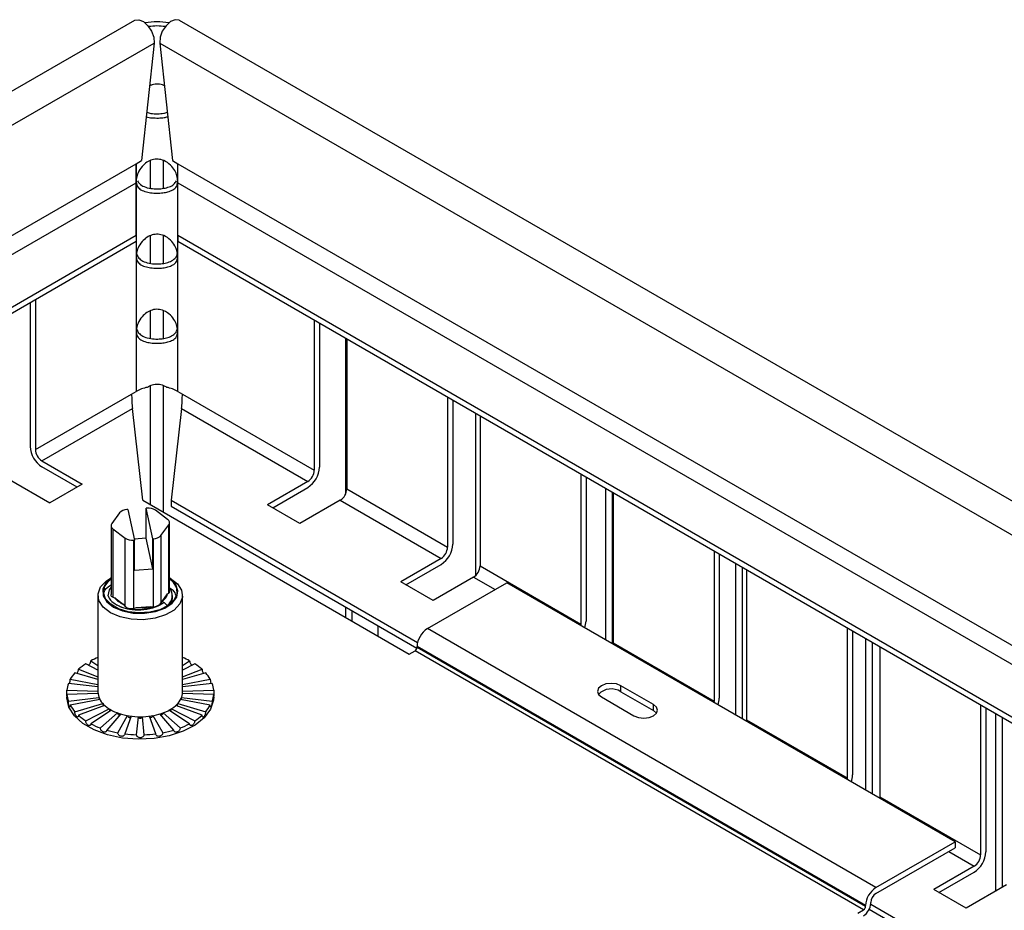
# Model space of a CAD drawing. Units: millimetres. Extents: x 5 to 589, y 5 to 415.
# Drawn here: x 512 to 533, y 223 to 243 of the extents above; entities that cross this region are included whole.
import ezdxf

# ---------------------------------------------------------------- set-up
doc = ezdxf.new("R2010")
doc.units = ezdxf.units.MM

msp = doc.modelspace()

# ---------------------------------------------------------------- linework, layer by layer
at = {"color": 7, "linetype": 'Continuous', "lineweight": 25}
for p, q in [((514.2249, 242.8202), (459.0706, 210.9803)), ((570.3615, 210.9803), (515.2071, 242.8202)), ((514.6577, 242.3279), (514.3792, 239.7697)), ((514.7743, 242.3279), (515.0528, 239.7697)), ((514.2633, 239.7028), (514.3792, 239.7697)), ((514.5746, 239.1669), (514.5746, 239.7695)), ((514.8574, 239.1666), (514.8574, 239.7728)), ((515.0528, 239.7697), (515.1687, 239.7028)), ((514.2633, 239.2893), (514.2633, 239.7028)), ((515.1687, 239.2893), (515.1687, 239.7028)), ((514.2633, 238.1479), (514.2633, 239.2893)), ((514.2635, 239.3239), (514.2635, 237.6908)), ((515.1686, 237.6908), (515.1686, 239.3239)), ((515.1687, 238.1479), (515.1687, 239.2893)), ((463.0054, 208.5573), (514.2633, 238.1479)), ((463.1185, 208.492), (514.2633, 238.0173)), ((514.2633, 238.1479), (514.2633, 238.0173)), ((514.5746, 237.5338), (514.5746, 238.1364)), ((514.8574, 237.5335), (514.8574, 238.1397)), ((515.1687, 238.1479), (566.4267, 208.5573)), ((515.1687, 238.1479), (515.1687, 238.0173)), ((515.1687, 238.0173), (566.3135, 208.492)), ((514.2635, 237.6908), (514.2635, 236.0577)), ((515.1686, 236.0577), (515.1686, 237.6908)), ((512.0714, 236.7519), (512.0714, 233.4855)), ((511.9583, 236.6866), (511.9583, 233.5508)), ((514.5746, 235.9007), (514.5746, 236.5033)), ((514.8574, 235.9004), (514.8574, 236.5067)), ((518.1384, 236.3029), (518.1384, 233.0365)), ((518.2515, 236.2376), (518.2515, 233.1018)), ((514.2635, 236.0577), (514.2635, 234.751)), ((515.1686, 234.751), (515.1686, 236.0577)), ((518.8172, 235.911), (518.8172, 232.514)), ((518.8455, 235.8947), (518.8455, 232.6283)), ((514.5746, 232.2854), (514.5746, 234.8706)), ((514.8574, 232.1221), (514.8574, 234.8736)), ((512.0714, 233.4855), (514.1641, 234.6936)), ((514.1641, 234.6936), (514.2635, 234.751)), ((515.1686, 234.751), (515.2679, 234.6936)), ((515.2679, 234.6936), (518.1384, 233.0365)), ((521.0375, 234.6293), (521.0375, 231.3629)), ((521.1507, 234.564), (521.1507, 231.4282)), ((512.2129, 233.2406), (514.1813, 234.3769)), ((514.4049, 232.3834), (514.1813, 234.3769)), ((515.2507, 234.3769), (515.0271, 232.3834)), ((515.2507, 234.3769), (517.997, 232.7916)), ((521.6457, 234.2782), (521.6457, 230.7417)), ((521.7447, 234.2211), (521.7447, 230.9547)), ((512.2129, 233.2406), (513.0897, 232.7344)), ((512.9765, 232.6691), (512.2129, 233.1099)), ((523.9367, 232.9556), (523.9367, 229.6892)), ((524.0498, 232.8903), (524.0498, 229.7546)), ((511.5057, 232.8324), (512.3826, 232.3262)), ((513.0897, 232.7344), (512.3826, 232.3262)), ((517.997, 232.7916), (517.1202, 232.2854)), ((517.2333, 232.2201), (517.997, 232.6609)), ((524.4741, 232.6454), (524.4741, 229.3464)), ((518.8455, 232.6283), (521.0375, 231.3629)), ((524.6155, 232.5638), (524.6155, 229.2647)), ((524.6438, 232.5474), (524.6438, 229.281)), ((514.4049, 232.3834), (520.2032, 229.0361)), ((514.4979, 232.2116), (514.4786, 232.2103)), ((514.6226, 231.5458), (514.4786, 232.2103)), ((514.4786, 231.557), (514.4786, 232.2103)), ((515.0271, 232.3834), (520.3849, 229.2904)), ((515.0271, 232.3834), (515.0271, 232.2527)), ((515.0271, 232.2527), (520.371, 229.1677)), ((517.8273, 231.8772), (517.1202, 232.2854)), ((518.7041, 232.3834), (517.8273, 231.8772)), ((518.7041, 232.3834), (520.8961, 231.1179)), ((513.903, 232.1105), (513.7325, 231.8771)), ((514.0817, 232.1816), (514.0625, 232.1802)), ((514.0817, 232.1816), (514.2257, 231.5171)), ((514.947, 231.9648), (514.6822, 232.1668)), ((513.7168, 231.8323), (513.7168, 230.3308)), ((514.8013, 231.6169), (514.9718, 231.8503)), ((514.9718, 230.3641), (514.9718, 231.8503)), ((514.9876, 230.3937), (514.9876, 231.8951)), ((513.7573, 231.7626), (514.0222, 231.5606)), ((513.7573, 231.7626), (513.7573, 230.2764)), ((514.8013, 231.6169), (514.8013, 230.1447)), ((514.0222, 230.0744), (514.0222, 231.5606)), ((514.2065, 231.5157), (514.2257, 231.5171)), ((514.2065, 231.5157), (514.2065, 230.0295)), ((514.4786, 231.557), (514.2211, 231.5384)), ((514.2257, 230.8639), (514.2257, 231.5171)), ((514.6226, 230.8925), (514.4786, 231.557)), ((514.6226, 231.5458), (514.6418, 231.5472)), ((514.6226, 230.8925), (514.6226, 231.5458)), ((514.6418, 230.0665), (514.6418, 231.5472)), ((526.8358, 231.282), (526.8358, 228.0156)), ((526.949, 231.2167), (526.949, 228.0809)), ((520.8961, 231.1179), (520.0193, 230.6118)), ((520.1325, 230.5464), (520.8961, 230.9873)), ((521.7447, 230.9547), (523.9367, 229.6892)), ((527.3025, 231.0126), (527.3025, 227.7136)), ((527.4439, 230.9309), (527.4439, 227.6319)), ((514.2257, 230.8639), (514.6226, 230.8925)), ((521.6032, 230.7097), (520.7264, 230.2035)), ((527.5429, 230.8738), (527.5429, 227.6074)), ((513.7168, 230.6966), (513.7015, 230.6877)), ((515.0028, 230.6877), (514.9876, 230.6966)), ((520.7264, 230.2035), (520.0193, 230.6118)), ((520.5991, 229.5913), (522.3245, 230.5873)), ((532.0826, 224.9541), (522.3245, 230.5873)), ((513.4322, 230.3123), (513.4322, 228.2056)), ((514.8269, 230.1821), (514.9463, 230.3455)), ((514.9463, 230.3455), (514.9718, 230.3641)), ((515.0522, 230.23), (515.0522, 230.3123)), ((515.2722, 228.2056), (515.2722, 230.3123)), ((513.7573, 230.2764), (513.797, 230.2625)), ((513.797, 230.2625), (513.9825, 230.1211)), ((513.9825, 230.1211), (514.0222, 230.0744)), ((514.2717, 230.0507), (514.5766, 230.0727)), ((514.5766, 230.0727), (514.6247, 230.0646)), ((514.6247, 230.0646), (514.6418, 230.0665)), ((514.8013, 230.1447), (514.8262, 230.1811)), ((514.8262, 230.1807), (514.8269, 230.1821)), ((514.8262, 230.1811), (514.8716, 230.1607)), ((514.8716, 230.1607), (514.9477, 230.0855)), ((515.04, 230.2305), (515.0325, 230.1653)), ((514.2065, 230.0295), (514.2717, 230.0507)), ((518.8172, 230.0647), (518.8172, 229.8362)), ((518.9586, 229.9831), (518.9586, 229.7545)), ((519.5243, 229.6565), (519.5243, 229.428)), ((523.9367, 229.6892), (523.9343, 229.658)), ((530.3572, 223.9581), (520.5991, 229.5913)), ((529.735, 229.6084), (529.735, 226.342)), ((529.8481, 229.5431), (529.8481, 226.4073)), ((524.6438, 229.281), (524.6414, 229.2498)), ((524.6438, 229.281), (526.8358, 228.0156)), ((530.1309, 229.3798), (530.1309, 226.0807)), ((530.2724, 229.2981), (530.2724, 225.9991)), ((520.2032, 229.0361), (520.3304, 229.1096)), ((530.0885, 223.4763), (520.3304, 229.1096)), ((530.1309, 223.5662), (520.3729, 229.1994)), ((520.3729, 229.183), (520.3729, 229.1994)), ((530.1309, 223.5498), (520.3729, 229.183)), ((530.4421, 229.2002), (530.4421, 225.9338)), ((513.4322, 228.6888), (513.1662, 228.8256)), ((513.2781, 228.8902), (513.4322, 228.7904)), ((515.2722, 228.7904), (515.4262, 228.8902)), ((515.5381, 228.8256), (515.2722, 228.6888)), ((513.4322, 228.4811), (512.9287, 228.6273)), ((513.0078, 228.7064), (513.4322, 228.5455)), ((515.2722, 228.5455), (515.6965, 228.7064)), ((515.7757, 228.6273), (515.2722, 228.4811)), ((513.4322, 228.3233), (512.7881, 228.4002)), ((512.8291, 228.4885), (513.4322, 228.3733)), ((515.2722, 228.3733), (515.8753, 228.4885)), ((515.9162, 228.4002), (515.2722, 228.3233)), ((512.7522, 228.1417), (512.7522, 228.1076)), ((512.7541, 228.2513), (513.4322, 228.2287)), ((513.4322, 228.1825), (512.7541, 228.1599)), ((513.4322, 228.2056), (513.4322, 228.1825)), ((515.2722, 228.2287), (515.9502, 228.2513)), ((515.2722, 228.1825), (515.2722, 228.2056)), ((515.9502, 228.1599), (515.2722, 228.1825)), ((515.9522, 228.1076), (515.9522, 228.1417)), ((525.5178, 227.9405), (524.8107, 228.3487)), ((524.8107, 228.2181), (524.8107, 228.3487)), ((524.8107, 228.2181), (525.5178, 227.8099)), ((512.7881, 228.0109), (513.4532, 228.0904)), ((513.4739, 228.0458), (512.8291, 227.9227)), ((512.9287, 227.7839), (513.5354, 227.96)), ((513.4532, 228.0904), (513.4635, 228.0681)), ((513.4635, 228.0681), (513.4739, 228.0458)), ((513.5354, 227.96), (513.5554, 227.94)), ((513.5554, 227.94), (513.5754, 227.92)), ((515.1289, 227.92), (515.1489, 227.94)), ((515.1489, 227.94), (515.1689, 227.96)), ((515.1689, 227.96), (515.7757, 227.7839)), ((515.2305, 228.0458), (515.2408, 228.0681)), ((515.8753, 227.9227), (515.2305, 228.0458)), ((515.2408, 228.0681), (515.2512, 228.0904)), ((515.2512, 228.0904), (515.9162, 228.0109)), ((524.3864, 228.1038), (525.0935, 227.6956)), ((525.5178, 227.8099), (525.5178, 227.9405)), ((526.8358, 228.0156), (526.8334, 227.9843)), ((532.6341, 227.9347), (532.6341, 224.6683)), ((513.5754, 227.92), (513.0078, 227.7048)), ((513.1662, 227.5856), (513.6733, 227.8464)), ((513.7299, 227.8137), (513.2781, 227.521)), ((513.4846, 227.4295), (513.8575, 227.7572)), ((513.9268, 227.7341), (513.6217, 227.3838)), ((513.6733, 227.8464), (513.7016, 227.83)), ((513.7016, 227.83), (513.7299, 227.8137)), ((513.8575, 227.7572), (513.8922, 227.7456)), ((513.8922, 227.7456), (513.9268, 227.7341)), ((514.7775, 227.7341), (514.8122, 227.7456)), ((515.0827, 227.3838), (514.7775, 227.7341)), ((514.8122, 227.7456), (514.8468, 227.7572)), ((514.8468, 227.7572), (515.2197, 227.4295)), ((514.9744, 227.8137), (515.0027, 227.83)), ((515.4262, 227.521), (514.9744, 227.8137)), ((515.0027, 227.83), (515.031, 227.8464)), ((515.031, 227.8464), (515.5381, 227.5856)), ((515.6965, 227.7048), (515.1289, 227.92)), ((532.7472, 227.8694), (532.7472, 224.7336)), ((532.9594, 227.747), (532.9594, 223.8764)), ((513.8621, 227.3263), (514.0754, 227.6986)), ((514.1527, 227.6866), (514.015, 227.3027)), ((514.0754, 227.6986), (514.1141, 227.6926)), ((514.1141, 227.6926), (514.1527, 227.6866)), ((514.273, 227.2831), (514.3122, 227.6745)), ((514.3122, 227.6745), (514.3522, 227.6745)), ((514.3522, 227.6745), (514.3922, 227.6745)), ((514.3922, 227.6745), (514.4313, 227.2831)), ((514.5516, 227.6866), (514.5903, 227.6926)), ((514.6893, 227.3027), (514.5516, 227.6866)), ((514.5903, 227.6926), (514.6289, 227.6986)), ((514.6289, 227.6986), (514.8422, 227.3263)), ((527.5429, 227.6074), (527.5405, 227.5761)), ((527.5429, 227.6074), (529.735, 226.342)), ((533.1008, 227.6653), (533.1008, 223.958)), ((529.735, 226.342), (529.7326, 226.3107)), ((530.4421, 225.9338), (530.4397, 225.9025)), ((530.4421, 225.9338), (532.6341, 224.6683)), ((530.3572, 223.9581), (532.0826, 224.9541)), ((532.0826, 224.9541), (532.0826, 224.8235)), ((530.3572, 223.8274), (532.0826, 224.8235)), ((532.4927, 224.4234), (531.6159, 223.9172)), ((531.729, 223.8519), (532.4927, 224.2927)), ((532.323, 223.509), (531.6159, 223.9172)), ((533.1998, 224.0152), (532.323, 223.509)), ((529.9612, 223.4029), (530.0885, 223.4763)), ((530.1309, 223.5498), (530.1309, 223.5662)), ((530.2117, 223.4868), (550.9482, 211.5159)), ((530.2435, 223.5991), (550.9482, 211.6466)), ((530.2441, 223.6151), (530.2441, 223.6315))]:
    msp.add_line(p, q, dxfattribs=at)
at = {"color": 8, "linetype": 'Continuous', "lineweight": 25}
for p, q in [((459.5822, 210.5335), (514.6577, 242.3279)), ((514.7743, 242.3279), (569.8499, 210.5335)), ((461.6586, 209.3348), (514.2633, 239.7028)), ((514.2635, 239.7029), (514.2635, 239.3239)), ((515.1686, 239.3239), (515.1686, 239.7029)), ((515.1687, 239.7028), (567.7734, 209.3348)), ((462.0168, 209.128), (514.2633, 239.2893)), ((515.1687, 239.2893), (567.4152, 209.128)), ((521.6032, 230.7097), (522.0699, 230.4403)), ((531.9411, 224.7418), (532.4927, 224.4234))]:
    msp.add_line(p, q, dxfattribs=at)
at = {"color": 7, "linetype": 'Continuous', "lineweight": 25, "flags": 128}
for points in [[(514.2249, 242.8202), (514.2303, 242.8231), (514.3179, 242.8349), (514.4199, 242.7932), (514.5193, 242.7049), (514.6001, 242.5845), (514.6488, 242.4515), (514.6577, 242.3279)], [(515.2071, 242.8202), (515.2018, 242.8231), (515.1141, 242.8349), (515.0122, 242.7932), (514.9127, 242.7049), (514.832, 242.5845), (514.7832, 242.4515), (514.7743, 242.3279)], [(513.7016, 229.9367), (513.5447, 230.0577), (513.4532, 230.1994), (513.4345, 230.3502), (513.4902, 230.4979), (513.6157, 230.6305), (513.7015, 230.6877)], [(513.7168, 230.6931), (513.6006, 230.5832), (513.5373, 230.4469), (513.5465, 230.3059), (513.6272, 230.1727), (513.7723, 230.0592)], [(514.9876, 230.6745), (515.0595, 230.6097), (515.1382, 230.4798), (515.1471, 230.3422), (515.0854, 230.2092), (514.9585, 230.0927), (514.7778, 230.0029), (514.5592, 229.9478), (514.3223, 229.9324), (514.0879, 229.958), (513.8771, 230.0223), (513.7085, 230.1197), (513.5971, 230.2414), (513.5527, 230.3766), (513.5794, 230.5134), (513.6748, 230.6396), (513.7168, 230.6745)], [(515.0028, 230.6877), (515.1596, 230.5668), (515.2511, 230.4252), (515.2698, 230.2744), (515.2142, 230.1267), (515.0887, 229.994), (514.9035, 229.8871), (514.6737, 229.8146), (514.4178, 229.7825), (514.1566, 229.7933), (513.9113, 229.8461), (513.7016, 229.9367)], [(513.7723, 230.0592), (513.969, 229.9754), (514.1997, 229.9288), (514.444, 229.9235), (514.6801, 229.96), (514.887, 230.0351), (515.0465, 230.1421), (515.1442, 230.2714), (515.1716, 230.4116), (515.1261, 230.5503), (515.0119, 230.675), (514.9876, 230.6931)], [(513.6523, 230.3042), (513.6831, 230.4311), (513.7168, 230.4818)], [(524.8107, 228.3487), (524.7133, 228.3863), (524.5985, 228.3994), (524.4837, 228.3863), (524.3864, 228.3487), (524.3214, 228.2925), (524.2985, 228.2263), (524.3214, 228.16), (524.3864, 228.1038)], [(515.9522, 228.1076), (515.9469, 228.0326), (515.8817, 227.8365), (515.745, 227.653), (515.5431, 227.4908), (515.2856, 227.3574), (514.9844, 227.2591), (514.6537, 227.2005), (514.3088, 227.1843), (513.966, 227.2112), (513.6413, 227.2801), (513.3497, 227.3877), (513.1051, 227.5289), (512.9188, 227.6972), (512.7995, 227.8847), (512.7528, 228.0826), (512.7522, 228.1076)], [(525.0935, 227.6956), (525.1908, 227.6581), (525.3056, 227.6449), (525.4204, 227.6581), (525.5178, 227.6956), (525.5828, 227.7518), (525.6056, 227.8181), (525.5828, 227.8843), (525.5178, 227.9405)], [(525.5178, 227.8099), (525.5828, 227.7537), (525.5835, 227.7527)], [(514.0754, 227.6986), (514.0784, 227.6856), (514.0867, 227.6737), (514.0993, 227.6647), (514.1141, 227.6599), (514.1288, 227.6601), (514.1414, 227.6653), (514.1468, 227.6702)], [(514.3122, 227.6745), (514.3152, 227.662), (514.3239, 227.6514), (514.3369, 227.6443), (514.3522, 227.6418), (514.3675, 227.6443), (514.3804, 227.6514), (514.3891, 227.662), (514.3922, 227.6745)]]:
    msp.add_lwpolyline(points, dxfattribs=at)
at = {"color": 7, "linetype": 'Continuous', "lineweight": 25}
for centre, radius, start, end in [((514.716, 241.4356), 1.3552, 78.99384, 101.00616), ((514.716, 241.6091), 1.0892, 80.53633, 99.46367), ((514.6541, 234.05), 0.8025, 100.80514, 119.13284), ((514.7779, 234.05), 0.8025, 60.86716, 79.19486), ((512.511, 233.576), 0.5532, 182.60548, 237.39452), ((512.3785, 233.4995), 0.3074, 182.60548, 237.39452), ((517.6989, 233.127), 0.5532, 302.60548, 357.39452), ((517.8314, 233.0505), 0.3074, 302.60548, 357.39452), ((518.5385, 232.6423), 0.3074, 302.60548, 357.39452), ((514.5275, 231.9323), 0.2809, 56.5814, 96.04734), ((514.0631, 231.9615), 0.2187, 90.16729, 137.04947), ((513.7968, 231.8311), 0.0791, 144.40659, 240.04307), ((514.9075, 231.8963), 0.0791, 324.40659, 60.04307), ((514.6412, 231.7659), 0.2187, 270.16729, 317.04947), ((514.1769, 231.795), 0.2809, 236.5814, 276.04734), ((520.598, 231.4533), 0.5532, 302.60548, 357.39452), ((520.7305, 231.3768), 0.3074, 302.60548, 357.39452), ((521.4376, 230.9686), 0.3074, 302.60548, 357.39452), ((514.6582, 230.4306), 0.3004, 304.15556, 343.53454), ((514.7801, 230.3098), 0.2695, 306.44132, 39.65824), ((514.155, 230.5397), 0.4527, 217.74802, 247.60091), ((514.3522, 231.0576), 1.0102, 265.4279, 282.83182), ((523.5843, 229.7637), 0.4656, 340.3239, 358.87319), ((520.8641, 229.177), 0.4918, 122.60548, 177.39452), ((520.2808, 229.1872), 0.0922, 302.60548, 357.39452), ((513.8209, 227.7905), 1.2248, 122.31305, 131.59787), ((514.0996, 227.3123), 1.7789, 112.03468, 117.50026), ((514.6114, 227.3266), 1.7632, 62.47535, 67.98971), ((514.8834, 227.7905), 1.2248, 48.40213, 57.68695), ((513.5127, 228.1031), 0.7848, 138.09168, 150.58818), ((515.1916, 228.1031), 0.7848, 29.41182, 41.90832), ((513.3146, 228.2018), 0.5626, 159.34964, 174.95676), ((515.3898, 228.2018), 0.5626, 5.04324, 20.65036), ((513.3146, 228.2094), 0.5626, 185.04324, 200.65036), ((513.7574, 228.2075), 0.3252, 180.3286, 205.365), ((514.9469, 228.2075), 0.3252, 334.635, 359.6714), ((515.3898, 228.2094), 0.5626, 339.34964, 354.95676), ((524.6008, 227.8883), 0.3909, 57.52885, 135.77409), ((513.6189, 228.0922), 0.1658, 180.60633, 197.16007), ((513.8712, 228.2636), 0.4521, 205.61859, 225.70155), ((513.6215, 227.9621), 0.0861, 181.38171, 216.26378), ((514.048, 228.4427), 0.7038, 225.57575, 240.51333), ((514.6563, 228.4427), 0.7038, 299.48667, 314.42425), ((514.8332, 228.2636), 0.4521, 314.29845, 334.38141), ((515.0828, 227.9621), 0.0861, 323.73622, 358.61829), ((515.0854, 228.0922), 0.1658, 342.83993, 359.39367), ((526.4834, 228.0901), 0.4656, 340.3239, 358.87319), ((513.5127, 228.3081), 0.7848, 209.41182, 221.90832), ((513.7322, 227.8478), 0.0589, 181.34628, 240.61433), ((514.2153, 228.7324), 1.0383, 240.34879, 251.86755), ((513.9052, 227.7588), 0.0477, 181.97064, 271.97233), ((514.3187, 229.0388), 1.3617, 251.74652, 261.35734), ((514.3857, 229.0388), 1.3617, 278.64266, 288.25348), ((514.7991, 227.7588), 0.0477, 268.02767, 358.02936), ((514.489, 228.7324), 1.0383, 288.13245, 299.65121), ((514.9716, 227.8481), 0.0594, 299.70652, 358.33287), ((515.1916, 228.3081), 0.7848, 318.09168, 330.58818), ((513.8209, 228.6207), 1.2248, 228.40213, 237.68695), ((514.1125, 229.1258), 1.8088, 242.5292, 249.68713), ((514.3511, 229.2359), 1.5614, 261.26808, 270.03951), ((514.3532, 229.2359), 1.5614, 269.96049, 278.73192), ((514.5862, 227.7021), 0.0429, 228.05243, 355.30217), ((514.5918, 229.1258), 1.8088, 290.31287, 297.4708), ((514.8834, 228.6207), 1.2248, 302.31305, 311.59787), ((514.293, 229.6597), 2.3728, 253.56573, 259.53813), ((514.35, 230.003), 2.721, 262.92829, 268.37931), ((514.3543, 230.003), 2.721, 271.62069, 277.07171), ((514.4114, 229.6597), 2.3728, 280.46187, 286.43427), ((529.3826, 226.4164), 0.4656, 340.3239, 358.87319), ((532.1946, 224.7588), 0.5532, 302.60548, 357.39452), ((532.3271, 224.6823), 0.3074, 302.60548, 357.39452), ((530.6222, 223.5438), 0.4918, 122.60548, 177.39452), ((530.4897, 223.6203), 0.2459, 122.60548, 177.39452), ((529.9063, 223.6305), 0.3381, 302.60548, 357.39452), ((530.0388, 223.554), 0.0922, 302.60548, 357.39452)]:
    msp.add_arc(centre, radius, start, end, dxfattribs=at)
for centre, major_axis, start_param, end_param in [((514.1813, 234.5402), (-0.0118, 0.224), 0.8138853, 2.3846816), ((515.2507, 234.5402), (0.0118, 0.224), 3.8985037, 5.4693)]:
    msp.add_ellipse(centre, major_axis=major_axis, ratio=0.0558143, start_param=start_param, end_param=end_param, dxfattribs=at)
for points, knots in [([(514.8758, 241.3964), (514.8719, 241.3991), (514.833, 241.4266), (514.7385, 241.4374), (514.6307, 241.4331), (514.5742, 241.4034), (514.556, 241.3939)], [0, 0, 0, 0, 0.0425312, 0.4289201, 0.8159065, 1, 1, 1, 1]), ([(514.4937, 240.822), (514.5219, 240.8131), (514.5925, 240.7907), (514.7259, 240.7854), (514.8516, 240.794), (514.914, 240.813), (514.9385, 240.8204)], [0, 0, 0, 0, 0.2130133, 0.5327401, 0.8165247, 1, 1, 1, 1]), ([(514.483, 240.7233), (514.4835, 240.723), (514.5169, 240.7095), (514.6097, 240.6994), (514.7439, 240.6933), (514.864, 240.7028), (514.9236, 240.7184), (514.9488, 240.725)], [0, 0, 0, 0, 0.0044075, 0.2831961, 0.5632342, 0.8149511, 1, 1, 1, 1]), ([(515.1686, 239.3239), (515.1649, 239.3614), (515.1575, 239.4361), (515.1017, 239.561), (515.0106, 239.6834), (514.8827, 239.7737), (514.7397, 239.8085), (514.6103, 239.7937), (514.49, 239.7363), (514.3823, 239.6387), (514.3056, 239.5157), (514.2681, 239.4019), (514.2647, 239.3449), (514.2635, 239.3239)], [0, 0, 0, 0, 0.0876428, 0.1745691, 0.2771651, 0.397055, 0.4841157, 0.571311, 0.6564765, 0.7512638, 0.8632355, 0.9495051, 1, 1, 1, 1]), ([(514.2635, 239.3239), (514.2641, 239.3095), (514.2661, 239.266), (514.2929, 239.1961), (514.3618, 239.1319), (514.4726, 239.0883), (514.6072, 239.0649), (514.745, 239.0602), (514.8746, 239.0718), (514.9899, 239.0981), (515.0895, 239.1454), (515.1566, 239.2155), (515.165, 239.292), (515.1686, 239.3239)], [0, 0, 0, 0, 0.0368793, 0.1111262, 0.2208089, 0.3327949, 0.4273328, 0.5222944, 0.6076521, 0.6955939, 0.7973149, 0.915587, 1, 1, 1, 1]), ([(514.2933, 239.328), (514.3071, 239.306), (514.34, 239.2535), (514.4366, 239.1988), (514.5728, 239.1612), (514.7258, 239.1513), (514.8663, 239.1638), (514.9879, 239.1971), (515.0868, 239.2471), (515.1213, 239.3043), (515.1373, 239.3309)], [0, 0, 0, 0, 0.0971411, 0.2312814, 0.3778892, 0.5122457, 0.6314985, 0.7514148, 0.8845733, 1, 1, 1, 1]), ([(515.1686, 237.6908), (515.1649, 237.7283), (515.1575, 237.8031), (515.1017, 237.9279), (515.0106, 238.0503), (514.8827, 238.1406), (514.7397, 238.1755), (514.6103, 238.1606), (514.49, 238.1032), (514.3823, 238.0056), (514.3056, 237.8826), (514.2681, 237.7688), (514.2647, 237.7118), (514.2635, 237.6908)], [0, 0, 0, 0, 0.0876428, 0.1745691, 0.2771651, 0.397055, 0.4841157, 0.571311, 0.6564765, 0.7512638, 0.8632355, 0.9495051, 1, 1, 1, 1]), ([(514.2649, 237.8108), (514.2644, 237.8076), (514.2585, 237.7678), (514.2818, 237.7031), (514.337, 237.6245), (514.4361, 237.5652), (514.5729, 237.5283), (514.7258, 237.5181), (514.8661, 237.5309), (514.9889, 237.5635), (515.0911, 237.6207), (515.1573, 237.7027), (515.1652, 237.7782), (515.1686, 237.8104)], [0, 0, 0, 0, 0.0076639, 0.0962304, 0.1862388, 0.2909634, 0.4054214, 0.5103148, 0.6034166, 0.6970363, 0.8009943, 0.9151603, 1, 1, 1, 1]), ([(514.2635, 237.6908), (514.2641, 237.6764), (514.2661, 237.6329), (514.2929, 237.563), (514.3618, 237.4988), (514.4726, 237.4552), (514.6072, 237.4318), (514.745, 237.4271), (514.8746, 237.4387), (514.9899, 237.465), (515.0895, 237.5124), (515.1566, 237.5824), (515.165, 237.6589), (515.1686, 237.6908)], [0, 0, 0, 0, 0.0368793, 0.1111262, 0.2208089, 0.3327949, 0.4273328, 0.5222944, 0.6076521, 0.6955939, 0.7973149, 0.915587, 1, 1, 1, 1]), ([(515.1686, 236.0577), (515.1649, 236.0952), (515.1575, 236.17), (515.1017, 236.2948), (515.0106, 236.4173), (514.8827, 236.5075), (514.7397, 236.5424), (514.6103, 236.5276), (514.49, 236.4702), (514.3823, 236.3726), (514.3056, 236.2495), (514.2681, 236.1357), (514.2647, 236.0787), (514.2635, 236.0577)], [0, 0, 0, 0, 0.0876428, 0.1745691, 0.2771651, 0.397055, 0.4841157, 0.571311, 0.6564765, 0.7512638, 0.8632355, 0.9495051, 1, 1, 1, 1]), ([(514.2649, 236.1777), (514.2644, 236.1745), (514.2585, 236.1347), (514.2818, 236.07), (514.337, 235.9914), (514.4361, 235.9322), (514.5729, 235.8952), (514.7258, 235.885), (514.8661, 235.8978), (514.9889, 235.9304), (515.0911, 235.9877), (515.1573, 236.0696), (515.1652, 236.1451), (515.1686, 236.1773)], [0, 0, 0, 0, 0.00766386, 0.09623043, 0.18623881, 0.2909634, 0.40542142, 0.51031482, 0.60341657, 0.69703627, 0.80099434, 0.91516025, 1, 1, 1, 1]), ([(514.2635, 236.0577), (514.2641, 236.0433), (514.2661, 235.9998), (514.2929, 235.93), (514.3618, 235.8658), (514.4726, 235.8221), (514.6072, 235.7987), (514.745, 235.7941), (514.8746, 235.8056), (514.9899, 235.8319), (515.0895, 235.8793), (515.1566, 235.9493), (515.165, 236.0258), (515.1686, 236.0577)], [0, 0, 0, 0, 0.0368793, 0.1111262, 0.2208089, 0.3327949, 0.4273328, 0.5222944, 0.6076521, 0.6955939, 0.7973149, 0.915587, 1, 1, 1, 1]), ([(514.9283, 234.8383), (514.9073, 234.8503), (514.849, 234.8836), (514.7397, 234.9087), (514.6119, 234.8961), (514.5388, 234.857), (514.5037, 234.8383)], [0, 0, 0, 0, 0.1620207, 0.44861, 0.7356425, 1, 1, 1, 1]), ([(513.5657, 230.3784), (513.5658, 230.3794), (513.5731, 230.4374), (513.6311, 230.4993), (513.7139, 230.5369), (513.7168, 230.5382)], [0, 0, 0, 0, 0.0154328, 0.965357, 1, 1, 1, 1]), ([(513.6523, 230.3042), (513.6651, 230.2709), (513.693, 230.198), (513.7856, 230.1417), (513.8358, 230.1112)], [0, 0, 0, 0, 0.4571031, 1, 1, 1, 1]), ([(513.7573, 230.2764), (513.7474, 230.281), (513.7276, 230.2903), (513.7156, 230.3124), (513.7178, 230.3291), (513.7182, 230.3324)], [0, 0, 0, 0, 0.4447061, 0.8906102, 1, 1, 1, 1]), ([(514.9861, 230.3954), (514.9859, 230.3884), (514.9856, 230.3747), (514.9764, 230.3676), (514.9718, 230.3641)], [0, 0, 0, 0, 0.5087156, 1, 1, 1, 1]), ([(514.9876, 230.4793), (515.0151, 230.462), (515.0889, 230.4157), (515.1105, 230.3526), (515.1241, 230.313)], [0, 0, 0, 0, 0.3737795, 1, 1, 1, 1]), ([(514.8716, 230.1607), (514.8114, 230.122), (514.6895, 230.0435), (514.4351, 229.9866), (514.1743, 229.9883), (513.9658, 230.0369), (513.8716, 230.0907), (513.8358, 230.1112)], [0, 0, 0, 0, 0.2150109, 0.4356635, 0.6475931, 0.866333, 1, 1, 1, 1]), ([(513.8358, 230.1112), (513.8801, 230.0889), (513.977, 230.0402), (514.1741, 230.0029), (514.3932, 230.0027), (514.5445, 230.0354), (514.6156, 230.0612), (514.6247, 230.0646)], [0, 0, 0, 0, 0.2130848, 0.4658083, 0.7186725, 0.9639453, 1, 1, 1, 1]), ([(514.2065, 230.0295), (514.1877, 230.0244), (514.15, 230.0142), (514.0938, 230.0222), (514.0503, 230.044), (514.0304, 230.0655), (514.0222, 230.0744)], [0, 0, 0, 0, 0.2741976, 0.5491338, 0.8116325, 1, 1, 1, 1]), ([(514.6418, 230.0665), (514.6638, 230.0703), (514.7078, 230.078), (514.7661, 230.1055), (514.7892, 230.1312), (514.8013, 230.1447)], [0, 0, 0, 0, 0.3227096, 0.6454191, 1, 1, 1, 1]), ([(513.2235, 228.7962), (513.2247, 228.7968), (513.2322, 228.8005), (513.246, 228.8141), (513.262, 228.8351), (513.2734, 228.8594), (513.2778, 228.8782), (513.2781, 228.8879), (513.2781, 228.8902)], [0, 0, 0, 0, 0.045341, 0.2659025, 0.4866288, 0.7078285, 0.9293414, 1, 1, 1, 1]), ([(515.4262, 228.8902), (515.4268, 228.8826), (515.4281, 228.8674), (515.4382, 228.8426), (515.4529, 228.8203), (515.4682, 228.8038), (515.4778, 228.7982), (515.4811, 228.7963)], [0, 0, 0, 0, 0.2206681, 0.4416619, 0.662686, 0.883521, 1, 1, 1, 1]), ([(512.9753, 228.6137), (512.9783, 228.6178), (512.9857, 228.6277), (512.996, 228.6495), (513.0043, 228.6749), (513.0075, 228.6943), (513.0077, 228.7041), (513.0078, 228.7064)], [0, 0, 0, 0, 0.1691966, 0.4190001, 0.6693395, 0.9200333, 1, 1, 1, 1]), ([(515.6965, 228.7064), (515.697, 228.6987), (515.698, 228.6833), (515.7053, 228.6574), (515.7158, 228.6327), (515.7244, 228.6199), (515.7286, 228.6136)], [0, 0, 0, 0, 0.2519255, 0.504223, 0.7565549, 1, 1, 1, 1]), ([(512.8131, 228.3972), (512.8141, 228.4), (512.8174, 228.4092), (512.8224, 228.4302), (512.8271, 228.4565), (512.8289, 228.4764), (512.829, 228.4861), (512.8291, 228.4885)], [0, 0, 0, 0, 0.1116122, 0.37873, 0.6464208, 0.9144906, 1, 1, 1, 1]), ([(515.8753, 228.4885), (515.8755, 228.4807), (515.8761, 228.4652), (515.8802, 228.4385), (515.8855, 228.4145), (515.8895, 228.4023), (515.8912, 228.3972)], [0, 0, 0, 0, 0.2683286, 0.5370534, 0.805815, 1, 1, 1, 1]), ([(512.7541, 228.1599), (512.7541, 228.1531), (512.754, 228.1396), (512.7534, 228.1281), (512.7527, 228.125), (512.7522, 228.131), (512.7521, 228.1455), (512.7525, 228.1666), (512.7532, 228.1922), (512.7538, 228.2192), (512.7541, 228.2391), (512.7541, 228.2489), (512.7541, 228.2513)], [0, 0, 0, 0, 0.1073127, 0.2147838, 0.3222696, 0.4296635, 0.5368317, 0.6438407, 0.7509296, 0.8582483, 0.9657188, 1, 1, 1, 1]), ([(515.9502, 228.2513), (515.9503, 228.2435), (515.9503, 228.2279), (515.951, 228.2007), (515.9516, 228.1744), (515.9521, 228.1515), (515.9522, 228.1347), (515.9518, 228.1259), (515.9512, 228.1261), (515.9505, 228.1352), (515.9502, 228.1483), (515.9502, 228.1576), (515.9502, 228.1599)], [0, 0, 0, 0, 0.1073127, 0.2147838, 0.3222696, 0.4296635, 0.5368317, 0.6438407, 0.7509296, 0.8582483, 0.9657188, 1, 1, 1, 1]), ([(512.8291, 227.9227), (512.8288, 227.9159), (512.8282, 227.9023), (512.8241, 227.8905), (512.8183, 227.8868), (512.8113, 227.8923), (512.8042, 227.9062), (512.7979, 227.9269), (512.7928, 227.9522), (512.7894, 227.979), (512.7882, 227.9988), (512.7881, 228.0086), (512.7881, 228.0109)], [0, 0, 0, 0, 0.1073127, 0.2147838, 0.3222696, 0.4296635, 0.5368317, 0.6438407, 0.7509296, 0.8582483, 0.9657188, 1, 1, 1, 1]), ([(515.9162, 228.0109), (515.9161, 228.0032), (515.9157, 227.9876), (515.9128, 227.9606), (515.9082, 227.9345), (515.9022, 227.9121), (515.8953, 227.8958), (515.8882, 227.8876), (515.8819, 227.8883), (515.8772, 227.8978), (515.8754, 227.9111), (515.8753, 227.9204), (515.8753, 227.9227)], [0, 0, 0, 0, 0.1073127, 0.2147838, 0.3222696, 0.4296635, 0.5368317, 0.6438407, 0.7509296, 0.8582483, 0.9657188, 1, 1, 1, 1]), ([(513.0078, 227.7048), (513.0073, 227.6979), (513.0064, 227.6842), (512.999, 227.6715), (512.9884, 227.6666), (512.9754, 227.6706), (512.9618, 227.6829), (512.9492, 227.7022), (512.9387, 227.7262), (512.9316, 227.7522), (512.9289, 227.7718), (512.9287, 227.7815), (512.9287, 227.7839)], [0, 0, 0, 0, 0.10731268, 0.21478377, 0.32226959, 0.42966348, 0.53683168, 0.64384067, 0.75092961, 0.85824827, 0.96571885, 1, 1, 1, 1]), ([(515.7757, 227.7839), (515.7753, 227.7762), (515.7745, 227.7607), (515.7682, 227.7344), (515.7587, 227.7094), (515.7466, 227.6883), (515.7332, 227.6736), (515.7199, 227.6669), (515.7083, 227.669), (515.7, 227.6795), (515.6968, 227.6931), (515.6966, 227.7025), (515.6965, 227.7048)], [0, 0, 0, 0, 0.1073127, 0.2147838, 0.3222696, 0.4296635, 0.5368317, 0.6438407, 0.7509296, 0.8582483, 0.9657188, 1, 1, 1, 1]), ([(513.2781, 227.521), (513.2775, 227.514), (513.2762, 227.5002), (513.2661, 227.4861), (513.2514, 227.4793), (513.2333, 227.4809), (513.2142, 227.4907), (513.1961, 227.5077), (513.181, 227.5298), (513.1705, 227.5545), (513.1665, 227.5735), (513.1663, 227.5832), (513.1662, 227.5856)], [0, 0, 0, 0, 0.1073127, 0.2147838, 0.3222696, 0.4296635, 0.5368317, 0.6438407, 0.7509296, 0.8582483, 0.9657188, 1, 1, 1, 1]), ([(515.5381, 227.5856), (515.5375, 227.5779), (515.5363, 227.5626), (515.5271, 227.5374), (515.5134, 227.5142), (515.496, 227.4953), (515.477, 227.4831), (515.4584, 227.4789), (515.4423, 227.483), (515.4309, 227.4951), (515.4265, 227.5093), (515.4263, 227.5187), (515.4262, 227.521)], [0, 0, 0, 0, 0.1073127, 0.2147838, 0.3222696, 0.4296635, 0.5368317, 0.6438407, 0.7509296, 0.8582483, 0.9657188, 1, 1, 1, 1]), ([(513.6217, 227.3838), (513.6209, 227.3768), (513.6193, 227.3627), (513.6072, 227.3469), (513.5895, 227.3377), (513.5675, 227.3362), (513.5441, 227.3428), (513.5218, 227.3567), (513.5031, 227.3763), (513.49, 227.3991), (513.485, 227.4175), (513.4847, 227.4272), (513.4846, 227.4295)], [0, 0, 0, 0, 0.1073127, 0.2147838, 0.3222696, 0.4296635, 0.5368317, 0.6438407, 0.7509296, 0.8582483, 0.9657188, 1, 1, 1, 1]), ([(514.015, 227.3027), (514.0141, 227.2955), (514.0124, 227.2812), (513.9991, 227.2635), (513.9795, 227.2514), (513.9551, 227.2464), (513.929, 227.2493), (513.9041, 227.2595), (513.883, 227.2761), (513.8682, 227.2968), (513.8626, 227.3144), (513.8622, 227.324), (513.8621, 227.3263)], [0, 0, 0, 0, 0.1073127, 0.2147838, 0.3222696, 0.4296635, 0.5368317, 0.6438407, 0.7509296, 0.8582483, 0.9657188, 1, 1, 1, 1]), ([(514.4313, 227.2831), (514.4304, 227.2758), (514.4287, 227.2612), (514.415, 227.2414), (514.3949, 227.2263), (514.3699, 227.2176), (514.3428, 227.2164), (514.3169, 227.2228), (514.2949, 227.2361), (514.2794, 227.2545), (514.2735, 227.2712), (514.2731, 227.2807), (514.273, 227.2831)], [0, 0, 0, 0, 0.1073127, 0.2147838, 0.3222696, 0.4296635, 0.5368317, 0.6438407, 0.7509296, 0.8582483, 0.9657188, 1, 1, 1, 1]), ([(514.8422, 227.3263), (514.8414, 227.3189), (514.8397, 227.304), (514.8267, 227.2823), (514.8075, 227.2642), (514.7834, 227.2517), (514.7573, 227.2465), (514.7321, 227.249), (514.7107, 227.2589), (514.6956, 227.2751), (514.6898, 227.2909), (514.6894, 227.3004), (514.6893, 227.3027)], [0, 0, 0, 0, 0.10731268, 0.21478377, 0.32226959, 0.42966348, 0.53683168, 0.64384067, 0.75092961, 0.85824827, 0.96571885, 1, 1, 1, 1]), ([(515.2197, 227.4295), (515.219, 227.422), (515.2175, 227.4069), (515.206, 227.3832), (515.189, 227.3624), (515.1675, 227.3464), (515.1441, 227.3375), (515.1215, 227.3364), (515.1021, 227.3432), (515.0883, 227.3571), (515.0831, 227.3721), (515.0827, 227.3815), (515.0827, 227.3838)], [0, 0, 0, 0, 0.1073127, 0.2147838, 0.3222696, 0.4296635, 0.5368317, 0.6438407, 0.7509296, 0.8582483, 0.9657188, 1, 1, 1, 1])]:
    msp.add_open_spline(points, degree=3, knots=knots, dxfattribs=at)

doc.saveas('drawing.dxf')
